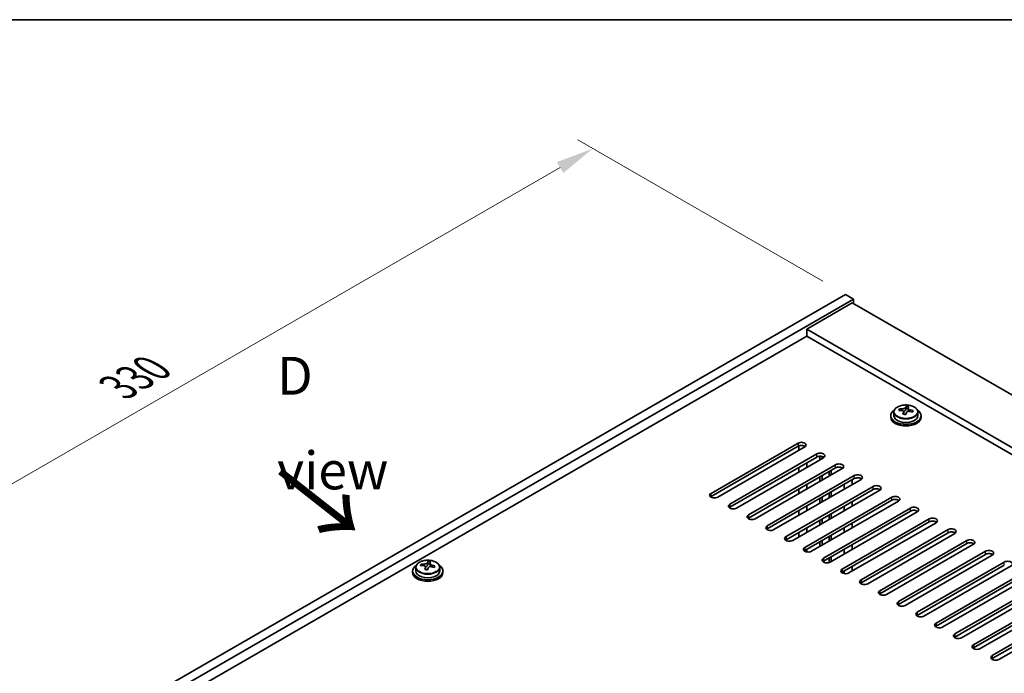
# Model space of a CAD drawing. Units: millimetres. Extents: x 58 to 8524, y 32 to 1437.
# Drawn here: x 195 to 455, y 983 to 1156 of the extents above; entities that cross this region are included whole.
import ezdxf

# ---------------------------------------------------------------- set-up
doc = ezdxf.new("R2010")
doc.units = ezdxf.units.MM
doc.header["$LTSCALE"] = 4
doc.layers.get('Defpoints').update_dxf_attribs({"lineweight": 25})
for name, color, linetype, lineweight in [('Border (ISO)', 7, 'Continuous', 35), ('Dimension (ISO)', 7, 'Continuous', 18), ('Symbol (ISO)', 7, 'Continuous', 18), ('Visible (ISO)', 7, 'Continuous', 35), ('Visible Narrow (ISO)', 7, 'Continuous', 25)]:
    doc.layers.add(name, color=color, linetype=linetype, lineweight=lineweight)
doc.styles.add('Note Text (TK)', font='txt')
doc.dimstyles.new('Default - Method 1b (TK)', dxfattribs={"dimscale": 4, "dimtxt": 2.5, "dimasz": 2.5, "dimexe": 1, "dimexo": 1.5, "dimgap": 1, "dimtad": 1, "dimtoh": 1, "dimrnd": 1e-08, "dimdsep": 46, "dimtxsty": 'Note Text (TK)', "dimcen": 0.09, "dimdle": 5, "dimclrd": 100, "dimclre": 100, "dimclrt": 7, "dimadec": 1, "dimazin": 1, "dimtfac": 1, "dimtmove": 0, "dimatfit": 3, "dimfxl": 1, "dimtolj": 1, "dimlwd": -1, "dimlwe": -1, "dimarcsym": 0})

# ---------------------------------------------------------------- blocks, each defined once
blk = doc.blocks.new('図面枠 tk図枠')
at = {"layer": 'Border (ISO)'}
blk.add_line((14.5, 289), (405.5, 289), dxfattribs=at)
blk = doc.blocks.new('*D7')
at = {"layer": 'Defpoints', "color": 0}
for p in [(412.85, 1083.4), (112.78, 987.2), (179.5, 948.68)]:
    blk.add_point(p, dxfattribs=at)
at = {"layer": 'Dimension (ISO)', "color": 100}
for p, q in [((406.85, 1086.87), (342.12, 1124.24)), ((337.46, 1116.93), (121.44, 992.2)), ((173.5, 952.14), (108.78, 989.51))]:
    blk.add_line(p, q, dxfattribs=at)
for points in [[(336.63, 1118.37), (338.3, 1115.48), (346.12, 1121.93)], [(120.6, 993.65), (122.27, 990.76), (112.78, 987.2)]]:
    blk.add_solid(points, dxfattribs=at)
at = {"layer": 'Dimension (ISO)', "color": 7, "insert": (220.79, 1058.89), "char_height": 10, "attachment_point": 4, "rotation": 30, "style": 'Note Text (TK)'}
blk.add_mtext('\\A1;{\\Q-30.000;\\W0.816;\\H0.816x;330}', dxfattribs=at)

msp = doc.modelspace()

# ---------------------------------------------------------------- linework, layer by layer
at = {"layer": 'Visible (ISO)'}
for p, q in [((179.5023, 948.6806), (412.8475, 1083.4025)), ((181.6236, 947.4558), (414.9688, 1082.1778)), ((412.8475, 1083.4025), (414.9688, 1082.1778)), ((414.9688, 1082.1778), (414.9688, 1080.953)), ((414.6153, 1081.1571), (402.5945, 1074.2169)), ((414.6153, 1081.1571), (635.9397, 953.3754)), ((623.9189, 946.4352), (402.5945, 1074.2169)), ((402.5945, 1074.2169), (402.5945, 1072.3798)), ((402.5945, 1072.3798), (195.5889, 952.8651)), ((622.3279, 945.5166), (402.5945, 1072.3798)), ((427.031, 1052.757), (427.031, 1053.1649)), ((428.6358, 1052.8026), (428.7957, 1053.2197)), ((428.7957, 1053.2197), (428.7957, 1053.8146)), ((428.7957, 1053.2197), (429.3409, 1053.1501)), ((429.3409, 1052.618), (429.3409, 1053.3407)), ((424.7574, 1051.355), (424.7574, 1050.9468)), ((425.6074, 1052.3083), (425.6074, 1051.355)), ((428.1739, 1051.7114), (428.1739, 1052.3661)), ((431.9074, 1052.3083), (431.9074, 1051.355)), ((432.7574, 1051.355), (432.7574, 1050.9468)), ((377.3154, 1030.8405), (400.2964, 1044.1086)), ((400.2964, 1043.2921), (377.3154, 1030.024)), ((402.0641, 1043.088), (379.0832, 1029.8199)), ((400.4731, 1042.1694), (400.4731, 1043.3769)), ((382.2651, 1027.9828), (405.2461, 1041.2509)), ((405.2461, 1040.4344), (382.2651, 1027.1663)), ((407.0139, 1040.2303), (384.0329, 1026.9622)), ((406.0593, 1039.6791), (406.0593, 1040.6446)), ((406.625, 1040.0057), (406.625, 1040.5868)), ((387.2149, 1025.1251), (410.1959, 1038.3931)), ((410.1959, 1037.5766), (387.2149, 1024.3086)), ((411.9636, 1037.3725), (388.9827, 1024.1044)), ((400.4731, 1036.454), (400.4731, 1037.6787)), ((402.5945, 1037.6787), (402.5945, 1038.9034)), ((392.1646, 1022.2673), (415.1456, 1035.5354)), ((415.1456, 1034.7189), (392.1646, 1021.4508)), ((406.0593, 1033.9636), (406.0593, 1035.1884)), ((406.625, 1034.2902), (406.625, 1035.515)), ((408.4634, 1035.3517), (408.4634, 1036.5764)), ((409.0291, 1035.6783), (409.0291, 1036.903)), ((416.9134, 1034.5148), (393.9324, 1021.2467)), ((397.1144, 1019.4096), (420.0953, 1032.6777)), ((402.5945, 1031.9632), (402.5945, 1033.188)), ((412.494, 1033.188), (412.494, 1031.9632)), ((414.6153, 1033.188), (414.6153, 1034.4127)), ((420.0953, 1031.8612), (397.1144, 1018.5931)), ((421.8631, 1031.657), (398.8821, 1018.389)), ((400.4731, 1030.7385), (400.4731, 1031.9632)), ((402.0641, 1016.5518), (425.0451, 1029.8199)), ((406.0593, 1028.2482), (406.0593, 1029.4729)), ((406.625, 1028.5748), (406.625, 1029.7995)), ((408.4634, 1029.6362), (408.4634, 1030.861)), ((409.0291, 1029.9628), (409.0291, 1031.1876)), ((425.0451, 1029.0034), (402.0641, 1015.7354)), ((402.5945, 1026.2477), (402.5945, 1027.4725)), ((426.8129, 1028.7993), (403.8319, 1015.5312)), ((407.0139, 1013.6941), (429.9948, 1026.9622)), ((412.494, 1027.4725), (412.494, 1026.2477)), ((414.6153, 1027.4725), (414.6153, 1028.6972)), ((400.4731, 1025.023), (400.4731, 1026.2477)), ((429.9948, 1026.1457), (407.0139, 1012.8776)), ((408.4634, 1023.9207), (408.4634, 1025.1455)), ((431.7626, 1025.9416), (408.7816, 1012.6735)), ((409.0291, 1024.2473), (409.0291, 1025.4721)), ((402.5945, 1020.5323), (402.5945, 1021.757)), ((406.0593, 1022.5327), (406.0593, 1023.7574)), ((406.625, 1022.8593), (406.625, 1024.084)), ((411.9636, 1010.8364), (434.9446, 1024.1044)), ((434.9446, 1023.2879), (411.9636, 1010.0199)), ((412.494, 1021.757), (412.494, 1020.5323)), ((436.7124, 1023.0838), (413.7314, 1009.8158)), ((414.6153, 1021.757), (414.6153, 1022.9818)), ((400.4731, 1019.3075), (400.4731, 1020.5323)), ((408.4634, 1018.2053), (408.4634, 1019.43)), ((409.0291, 1018.5319), (409.0291, 1019.7566)), ((416.9134, 1007.9786), (439.8943, 1021.2467)), ((439.8943, 1020.4302), (416.9134, 1007.1621)), ((441.6621, 1020.2261), (418.6811, 1006.958)), ((406.0593, 1016.8172), (406.0593, 1018.042)), ((406.625, 1017.1438), (406.625, 1018.3686)), ((414.6153, 1016.0415), (414.6153, 1017.2663)), ((421.8631, 1005.1209), (444.8441, 1018.389)), ((444.8441, 1017.5725), (421.8631, 1004.3044)), ((446.6119, 1017.3683), (423.6309, 1004.1003)), ((402.5945, 1015.3493), (402.5945, 1016.0415)), ((409.0291, 1012.8164), (409.0291, 1014.0411)), ((412.494, 1016.0415), (412.494, 1014.8168)), ((426.8129, 1002.2632), (449.7938, 1015.5312)), ((449.7938, 1014.7147), (426.8129, 1001.4467)), ((451.5616, 1014.5106), (428.5806, 1001.2425)), ((299.3888, 1011.2794), (299.3888, 1010.3261)), ((300.8124, 1011.7281), (300.8124, 1012.1359)), ((301.9553, 1010.6825), (301.9553, 1011.3371)), ((302.4173, 1011.7736), (302.5771, 1012.1908)), ((302.5771, 1012.1908), (302.5771, 1012.7857)), ((302.5771, 1012.1908), (303.1224, 1012.1211)), ((303.1224, 1011.5891), (303.1224, 1012.3118)), ((305.6888, 1011.2794), (305.6888, 1010.3261)), ((408.4634, 1012.5402), (408.4634, 1013.7145)), ((414.6153, 1010.3261), (414.6153, 1011.5508)), ((431.7626, 999.4054), (454.7436, 1012.6735)), ((454.7436, 1011.857), (431.7626, 998.5889)), ((456.5113, 1011.6529), (433.5304, 998.3848)), ((298.5388, 1010.3261), (298.5388, 1009.9178)), ((306.5388, 1010.3261), (306.5388, 1009.9178)), ((412.494, 1010.3261), (412.494, 1009.6338)), ((436.7124, 996.5477), (459.6933, 1009.8158)), ((459.6933, 1008.9993), (436.7124, 995.7312)), ((461.4611, 1008.7951), (438.4801, 995.5271)), ((441.6621, 993.6899), (464.6431, 1006.958)), ((464.6431, 1006.1415), (441.6621, 992.8734)), ((466.4108, 1005.9374), (443.4299, 992.6693)), ((446.6119, 990.8322), (469.5928, 1004.1003)), ((469.5928, 1003.2838), (446.6119, 990.0157)), ((471.3606, 1003.0797), (448.3796, 989.8116)), ((451.5616, 987.9745), (474.5426, 1001.2425)), ((474.5426, 1000.426), (451.5616, 987.158)), ((476.3103, 1000.2219), (453.3294, 986.9538))]:
    msp.add_line(p, q, dxfattribs=at)
for centre, major_axis, ratio, start_param, end_param in [((428.7574, 1051.355), (-4, 0), 0.57735027, 5.561933, 10.14603027), ((426.9511, 1046.4824), (1.0054, 7.8735), 0.17632598, 0.58014933, 0.67341172), ((428.8373, 1046.4603), (7.603, -2.9126), 0.79723009, 2.00396406, 2.09642907), ((427.9133, 1052.8948), (0.74, 0), 0.57735027, 5.03597071, 6.06551618), ((428.3961, 1046.2979), (1.0313, 8.0762), 0.17632598, 0.39755639, 0.4900214), ((429.1569, 1047.2946), (7.4122, -2.8395), 0.79723009, 1.82057374, 1.91383613), ((429.1187, 1046.2056), (-1.0313, -8.0762), 0.17632598, 3.53914904, 3.63161406), ((428.8373, 1046.4603), (7.603, -2.9126), 0.79723009, 1.6379808, 1.73044582), ((428.7574, 1050.9468), (-4, 0), 0.57735027, 0, 3.14159265), ((428.7574, 1051.355), (3.15, 0), 0.57735027, 3.14159265, 6.28318531), ((428.6775, 1046.0432), (-7.603, 2.9126), 0.79723009, 5.14555671, 5.23802173), ((428.3961, 1046.2979), (1.0313, 8.0762), 0.17632598, 0.76353964, 0.85600466), ((428.3579, 1045.2088), (-7.4122, 2.8395), 0.79723009, 4.9621664, 5.05542878), ((429.1187, 1046.2056), (-1.0313, -8.0762), 0.17632598, 3.90513229, 3.99759731), ((430.0809, 1052.618), (-0.74, 0), 0.57735027, 0, 0.25776769), ((428.6775, 1046.0432), (-7.603, 2.9126), 0.79723009, 4.77957345, 4.87203847), ((430.5638, 1046.0211), (-1.0054, -7.8735), 0.17632598, 3.72174198, 3.81500437), ((401.1802, 1043.5983), (1.25, 0), 0.57735027, 5.49778714, 8.6393798), ((401.1802, 1042.7818), (1.25, 0), 0.57735027, 0.60126422, 2.35619449), ((406.13, 1040.7406), (1.25, 0), 0.57735027, 5.49778714, 8.6393798), ((406.13, 1039.9241), (-1.25, 0), 0.57735027, 3.74285687, 5.49778714), ((411.0797, 1037.8828), (1.25, 0), 0.57735027, 5.49778714, 8.6393798), ((411.0797, 1037.0663), (-1.25, 0), 0.57735027, 3.74285687, 5.49778714), ((416.0295, 1035.0251), (1.25, 0), 0.57735027, 5.49778714, 8.6393798), ((416.0295, 1034.2086), (-1.25, 0), 0.57735027, 3.74285687, 5.49778714), ((420.9792, 1032.1673), (1.25, 0), 0.57735027, 5.49778714, 8.6393798), ((420.9792, 1031.3508), (-1.25, 0), 0.57735027, 3.74285687, 5.49778714), ((378.1993, 1030.3302), (-1.25, 0), 0.57735027, 5.49778714, 8.6393798), ((378.1993, 1029.5137), (1.25, 0), 0.57735027, 2.35619449, 2.54032844), ((425.929, 1029.3096), (1.25, 0), 0.57735027, 5.49778714, 8.6393798), ((383.149, 1027.4725), (-1.25, 0), 0.57735027, 5.49778714, 8.6393798), ((383.149, 1026.656), (-1.25, 0), 0.57735027, 5.49778714, 5.68192109), ((425.929, 1028.4931), (-1.25, 0), 0.57735027, 3.74285687, 5.49778714), ((430.8787, 1026.4519), (1.25, 0), 0.57735027, 5.49778714, 8.6393798), ((388.0988, 1024.6148), (-1.25, 0), 0.57735027, 5.49778714, 8.6393798), ((388.0988, 1023.7983), (-1.25, 0), 0.57735027, 5.49778714, 5.68192109), ((430.8787, 1025.6354), (-1.25, 0), 0.57735027, 3.74285687, 5.49778714), ((435.8285, 1023.5941), (1.25, 0), 0.57735027, 5.49778714, 8.6393798), ((393.0485, 1021.757), (-1.25, 0), 0.57735027, 5.49778714, 8.6393798), ((435.8285, 1022.7776), (-1.25, 0), 0.57735027, 3.74285687, 5.49778714), ((393.0485, 1020.9405), (-1.25, 0), 0.57735027, 5.49778714, 5.68192109), ((397.9983, 1018.8993), (-1.25, 0), 0.57735027, 5.49778714, 8.6393798), ((440.7782, 1020.7364), (1.25, 0), 0.57735027, 5.49778714, 8.6393798), ((440.7782, 1019.9199), (-1.25, 0), 0.57735027, 3.74285687, 5.49778714), ((397.9983, 1018.0828), (-1.25, 0), 0.57735027, 5.49778714, 5.68192109), ((402.948, 1016.0415), (-1.25, 0), 0.57735027, 5.49778714, 8.6393798), ((445.728, 1017.8787), (1.25, 0), 0.57735027, 5.49778714, 8.6393798), ((445.728, 1017.0622), (-1.25, 0), 0.57735027, 3.74285687, 5.49778714), ((402.948, 1015.225), (-1.25, 0), 0.57735027, 5.49778714, 5.68192109), ((450.6777, 1015.0209), (1.25, 0), 0.57735027, 5.49778714, 8.6393798), ((450.6777, 1014.2044), (-1.25, 0), 0.57735027, 3.74285687, 5.49778714), ((302.5388, 1010.3261), (-4, 0), 0.57735027, 5.561933, 10.14603027), ((300.7325, 1005.4534), (1.0054, 7.8735), 0.17632598, 0.58014933, 0.67341172), ((302.4589, 1005.0142), (-7.603, 2.9126), 0.79723009, 5.14555671, 5.23802173), ((302.6188, 1005.4314), (7.603, -2.9126), 0.79723009, 2.00396405, 2.09642907), ((302.1776, 1005.2689), (1.0313, 8.0762), 0.17632598, 0.76353964, 0.85600466), ((301.6947, 1011.8659), (0.74, 0), 0.57735027, 5.03597071, 6.06551618), ((302.1776, 1005.2689), (1.0313, 8.0762), 0.17632598, 0.39755639, 0.4900214), ((302.9384, 1006.2657), (7.4122, -2.8395), 0.79723009, 1.82057374, 1.91383613), ((303.8624, 1011.5891), (-0.74, 0), 0.57735027, 0, 0.25776769), ((302.9001, 1005.1766), (-1.0313, -8.0762), 0.17632598, 3.53914904, 3.63161406), ((302.4589, 1005.0142), (-7.603, 2.9126), 0.79723009, 4.77957345, 4.87203847), ((302.6188, 1005.4314), (7.603, -2.9126), 0.79723009, 1.6379808, 1.73044582), ((304.3452, 1004.9921), (-1.0054, -7.8735), 0.17632598, 3.72174198, 3.81500437), ((407.8978, 1013.1838), (-1.25, 0), 0.57735027, 5.49778714, 8.6393798), ((407.8978, 1012.3673), (-1.25, 0), 0.57735027, 5.49778714, 5.68192109), ((455.6275, 1012.1632), (1.25, 0), 0.57735027, 5.49778714, 8.6393798), ((302.5388, 1009.9178), (-4, 0), 0.57735027, 0, 3.14159265), ((302.5388, 1010.3261), (3.15, 0), 0.57735027, 3.14159265, 6.28318531), ((302.1393, 1004.1799), (-7.4122, 2.8395), 0.79723009, 4.9621664, 5.05542878), ((302.9001, 1005.1766), (-1.0313, -8.0762), 0.17632598, 3.90513229, 3.99759731), ((412.8475, 1010.3261), (-1.25, 0), 0.57735027, 5.49778714, 8.6393798), ((412.8475, 1009.5096), (-1.25, 0), 0.57735027, 5.49778714, 5.68192109), ((417.7973, 1007.4683), (-1.25, 0), 0.57735027, 5.49778714, 8.6393798), ((417.7973, 1006.6518), (-1.25, 0), 0.57735027, 5.49778714, 5.68192109), ((422.747, 1004.6106), (-1.25, 0), 0.57735027, 5.49778714, 8.6393798), ((422.747, 1003.7941), (-1.25, 0), 0.57735027, 5.49778714, 5.68192109), ((427.6967, 1001.7528), (-1.25, 0), 0.57735027, 5.49778714, 8.6393798), ((427.6967, 1000.9364), (-1.25, 0), 0.57735027, 5.49778714, 5.68192109), ((432.6465, 998.8951), (-1.25, 0), 0.57735027, 5.49778714, 8.6393798), ((432.6465, 998.0786), (-1.25, 0), 0.57735027, 5.49778714, 5.68192109), ((437.5962, 996.0374), (-1.25, 0), 0.57735027, 5.49778714, 8.6393798), ((437.5962, 995.2209), (-1.25, 0), 0.57735027, 5.49778714, 5.68192109), ((442.546, 993.1796), (-1.25, 0), 0.57735027, 5.49778714, 8.6393798), ((442.546, 992.3631), (-1.25, 0), 0.57735027, 5.49778714, 5.68192109), ((447.4957, 990.3219), (-1.25, 0), 0.57735027, 5.49778714, 8.6393798), ((447.4957, 989.5054), (-1.25, 0), 0.57735027, 5.49778714, 5.68192109), ((452.4455, 987.4642), (-1.25, 0), 0.57735027, 5.49778714, 8.6393798), ((452.4455, 986.6477), (-1.25, 0), 0.57735027, 5.49778714, 5.68192109)]:
    msp.add_ellipse(centre, major_axis=major_axis, ratio=ratio, start_param=start_param, end_param=end_param, dxfattribs=at)
for points, knots in [([(425.6074, 1052.3083), (425.6074, 1052.5027), (425.6576, 1052.6966), (425.8522, 1053.0687), (426.0008, 1053.2459), (426.3859, 1053.5694), (426.6269, 1053.7137), (427.1729, 1053.9498), (427.4782, 1054.0412), (428.1204, 1054.162), (428.457, 1054.1917), (429.1285, 1054.1872), (429.4633, 1054.1531), (430.0992, 1054.0243), (430.4001, 1053.9294), (430.9386, 1053.686), (431.176, 1053.5374), (431.5596, 1053.1984), (431.7067, 1053.0081), (431.87, 1052.6443), (431.9074, 1052.4765), (431.9074, 1052.3083)], [1.3531272, 1.3531272, 1.3531272, 1.3531272, 1.64628527, 1.64628527, 1.95530068, 1.95530068, 2.28106049, 2.28106049, 2.60892566, 2.60892566, 2.93547521, 2.93547521, 3.26146237, 3.26146237, 3.58809187, 3.58809187, 3.91601536, 3.91601536, 4.2411655, 4.2411655, 4.49471985, 4.49471985, 4.49471985, 4.49471985]), ([(427.7535, 1053.1844), (427.8437, 1053.1833), (427.9443, 1053.1903), (428.1387, 1053.2221), (428.2326, 1053.2467), (428.3899, 1053.3047), (428.4636, 1053.3417), (428.5766, 1053.4231), (428.6159, 1053.4676), (428.6358, 1053.5093)], [0.113199271, 0.113199271, 0.113199271, 0.113199271, 0.141183811, 0.141183811, 0.169168352, 0.169168352, 0.197152892, 0.197152892, 0.225137433, 0.225137433, 0.225137433, 0.225137433]), ([(429.3584, 1053.417), (429.3384, 1053.3753), (429.335, 1053.3263), (429.3692, 1053.226), (429.4069, 1053.1748), (429.5072, 1053.084), (429.5764, 1053.0385), (429.7382, 1052.9612), (429.8309, 1052.9295), (429.9211, 1052.9076)], [0, 0, 0, 0, 0.027984541, 0.027984541, 0.055969081, 0.055969081, 0.083953622, 0.083953622, 0.111938162, 0.111938162, 0.111938162, 0.111938162]), ([(428.1564, 1052.2578), (428.1764, 1052.3203), (428.1798, 1052.3874), (428.1456, 1052.5116), (428.108, 1052.5688), (428.0076, 1052.6596), (427.9384, 1052.6992), (427.7766, 1052.7524), (427.6839, 1052.7661), (427.5937, 1052.7672)], [0.225164225, 0.225164225, 0.225164225, 0.225164225, 0.253148765, 0.253148765, 0.281133306, 0.281133306, 0.309117846, 0.309117846, 0.337102387, 0.337102387, 0.337102387, 0.337102387]), ([(429.7613, 1052.4905), (429.6711, 1052.5124), (429.5705, 1052.5234), (429.3761, 1052.5156), (429.2822, 1052.4968), (429.1249, 1052.4389), (429.0513, 1052.396), (428.9382, 1052.2906), (428.8989, 1052.228), (428.879, 1052.1656)], [0.338363496, 0.338363496, 0.338363496, 0.338363496, 0.366348036, 0.366348036, 0.394332577, 0.394332577, 0.422317117, 0.422317117, 0.450301658, 0.450301658, 0.450301658, 0.450301658]), ([(299.3888, 1011.2794), (299.3888, 1011.4738), (299.4391, 1011.6676), (299.6336, 1012.0398), (299.7822, 1012.217), (300.1673, 1012.5405), (300.4083, 1012.6848), (300.9543, 1012.9209), (301.2597, 1013.0122), (301.9019, 1013.133), (302.2385, 1013.1627), (302.91, 1013.1582), (303.2448, 1013.1242), (303.8806, 1012.9953), (304.1815, 1012.9005), (304.72, 1012.6571), (304.9574, 1012.5084), (305.341, 1012.1695), (305.4882, 1011.9791), (305.6514, 1011.6154), (305.6888, 1011.4475), (305.6888, 1011.2794)], [1.3531272, 1.3531272, 1.3531272, 1.3531272, 1.64628527, 1.64628527, 1.95530068, 1.95530068, 2.28106049, 2.28106049, 2.60892566, 2.60892566, 2.93547521, 2.93547521, 3.26146237, 3.26146237, 3.58809187, 3.58809187, 3.91601536, 3.91601536, 4.2411655, 4.2411655, 4.49471985, 4.49471985, 4.49471985, 4.49471985]), ([(301.9379, 1011.2289), (301.9578, 1011.2913), (301.9612, 1011.3585), (301.927, 1011.4827), (301.8894, 1011.5398), (301.7891, 1011.6306), (301.7199, 1011.6702), (301.558, 1011.7235), (301.4654, 1011.7372), (301.3751, 1011.7383)], [0.225164225, 0.225164225, 0.225164225, 0.225164225, 0.253148765, 0.253148765, 0.281133306, 0.281133306, 0.309117846, 0.309117846, 0.337102387, 0.337102387, 0.337102387, 0.337102387]), ([(301.5349, 1012.1555), (301.6252, 1012.1543), (301.7258, 1012.1614), (301.9202, 1012.1931), (302.014, 1012.2178), (302.1713, 1012.2757), (302.245, 1012.3127), (302.358, 1012.3942), (302.3973, 1012.4386), (302.4173, 1012.4803)], [0.113199271, 0.113199271, 0.113199271, 0.113199271, 0.141183811, 0.141183811, 0.169168352, 0.169168352, 0.197152892, 0.197152892, 0.225137433, 0.225137433, 0.225137433, 0.225137433]), ([(303.5428, 1011.4615), (303.4525, 1011.4834), (303.3519, 1011.4944), (303.1575, 1011.4866), (303.0637, 1011.4679), (302.9064, 1011.41), (302.8327, 1011.367), (302.7197, 1011.2616), (302.6804, 1011.1991), (302.6604, 1011.1366)], [0.338363496, 0.338363496, 0.338363496, 0.338363496, 0.366348036, 0.366348036, 0.394332577, 0.394332577, 0.422317117, 0.422317117, 0.450301658, 0.450301658, 0.450301658, 0.450301658]), ([(303.1398, 1012.3881), (303.1199, 1012.3464), (303.1165, 1012.2973), (303.1507, 1012.1971), (303.1883, 1012.1458), (303.2886, 1012.055), (303.3578, 1012.0095), (303.5197, 1011.9323), (303.6123, 1011.9006), (303.7026, 1011.8787)], [0, 0, 0, 0, 0.027984541, 0.027984541, 0.055969081, 0.055969081, 0.083953622, 0.083953622, 0.111938162, 0.111938162, 0.111938162, 0.111938162])]:
    msp.add_open_spline(points, degree=3, knots=knots, dxfattribs=at)
at = {"layer": 'Visible Narrow (ISO)'}
for p, q in [((427.7535, 1052.7521), (427.7535, 1053.1844)), ((428.6358, 1053.5093), (428.6358, 1052.8026)), ((429.9211, 1052.9076), (429.9211, 1052.4503)), ((428.1564, 1051.7133), (428.1564, 1052.2578)), ((400.2964, 1044.1086), (400.2964, 1043.2921)), ((405.2461, 1040.4344), (405.2461, 1041.2509)), ((410.1959, 1037.5766), (410.1959, 1038.3931)), ((415.1456, 1034.7189), (415.1456, 1035.5354)), ((420.0953, 1031.8612), (420.0953, 1032.6777)), ((377.3154, 1030.024), (377.3154, 1030.8405)), ((425.0451, 1029.0034), (425.0451, 1029.8199)), ((382.2651, 1027.9828), (382.2651, 1027.1663)), ((429.9948, 1026.1457), (429.9948, 1026.9622)), ((387.2149, 1025.1251), (387.2149, 1024.3086)), ((392.1646, 1022.2673), (392.1646, 1021.4508)), ((434.9446, 1023.2879), (434.9446, 1024.1044)), ((397.1144, 1019.4096), (397.1144, 1018.5931)), ((439.8943, 1020.4302), (439.8943, 1021.2467)), ((402.0641, 1016.5518), (402.0641, 1015.7354)), ((444.8441, 1017.5725), (444.8441, 1018.389)), ((449.7938, 1014.7147), (449.7938, 1015.5312)), ((301.5349, 1011.7231), (301.5349, 1012.1555)), ((301.9379, 1010.6843), (301.9379, 1011.2289)), ((302.4173, 1012.4803), (302.4173, 1011.7736)), ((303.7026, 1011.8787), (303.7026, 1011.4213)), ((407.0139, 1013.6941), (407.0139, 1012.8776)), ((454.7436, 1011.857), (454.7436, 1012.6735)), ((411.9636, 1010.8364), (411.9636, 1010.0199)), ((416.9134, 1007.9786), (416.9134, 1007.1621)), ((421.8631, 1005.1209), (421.8631, 1004.3044)), ((426.8129, 1002.2632), (426.8129, 1001.4467)), ((431.7626, 999.4054), (431.7626, 998.5889)), ((436.7124, 996.5477), (436.7124, 995.7312)), ((441.6621, 993.6899), (441.6621, 992.8734)), ((446.6119, 990.8322), (446.6119, 990.0157)), ((451.5616, 987.9745), (451.5616, 987.158))]:
    msp.add_line(p, q, dxfattribs=at)
for centre in [(428.7574, 1052.4203), (302.5388, 1011.3914)]:
    msp.add_ellipse(centre, major_axis=(3.0575, 0), ratio=0.57735027, dxfattribs=at)
for centre in [(428.7574, 1052.3083), (302.5388, 1011.2794)]:
    msp.add_ellipse(centre, major_axis=(3.15, 0), ratio=0.57735027, start_param=3.14159265, end_param=6.28318531, dxfattribs=at)

# ---------------------------------------------------------------- block references
at = {"xscale": 4, "yscale": 4, "zscale": 4}
msp.add_blockref('図面枠 tk図枠', (0, 0), dxfattribs=at)

# ---------------------------------------------------------------- texts
at = {"layer": 'Symbol (ISO)', "color": 7, "insert": (262.7703, 1049.3974), "char_height": 10, "width": 41.754384, "attachment_point": 4, "line_spacing_factor": 1.5, "style": 'Note Text (TK)'}
msp.add_mtext('{\\fＭＳ Ｐゴシック|b0|i0;D view}', dxfattribs=at)
at = {"layer": 'Symbol (ISO)', "color": 7, "insert": (262.5275, 1037.0219), "char_height": 20, "width": 29.941521, "attachment_point": 4, "rotation": 321.822006, "line_spacing_factor": 1.5, "style": 'Note Text (TK)'}
msp.add_mtext('{\\fＭＳ Ｐゴシック|b0|i0;\\H20.0000;→}', dxfattribs=at)

# ---------------------------------------------------------------- dimensions: what is measured, and where the dimension line sits
at = {"layer": 'Dimension (ISO)', "color": 100}
dim = msp.add_linear_dim(base=(112.7772, 987.2043), p1=(412.8475, 1083.4025), p2=(179.5023, 948.6806), angle=30, text='{\\Q-30.000;\\W0.816;\\H0.816x;<>}', dimstyle='Default - Method 1b (TK)', override={"dimgap": 1, "dimtoh": 0, "dimdec": 2, "dimlfac": 1.224745, "dimtol": 0, "dimlim": 0, "dimtp": 0, "dimtm": 0, "dimtdec": 2, "dimtofl": 0, "dimatfit": 1}, dxfattribs=at)
dim.commit()
dim.dimension.update_dxf_attribs({"geometry": '*D7', "text_midpoint": (230.9692, 1055.4425), "dimtype": 160})

doc.saveas('drawing.dxf')
